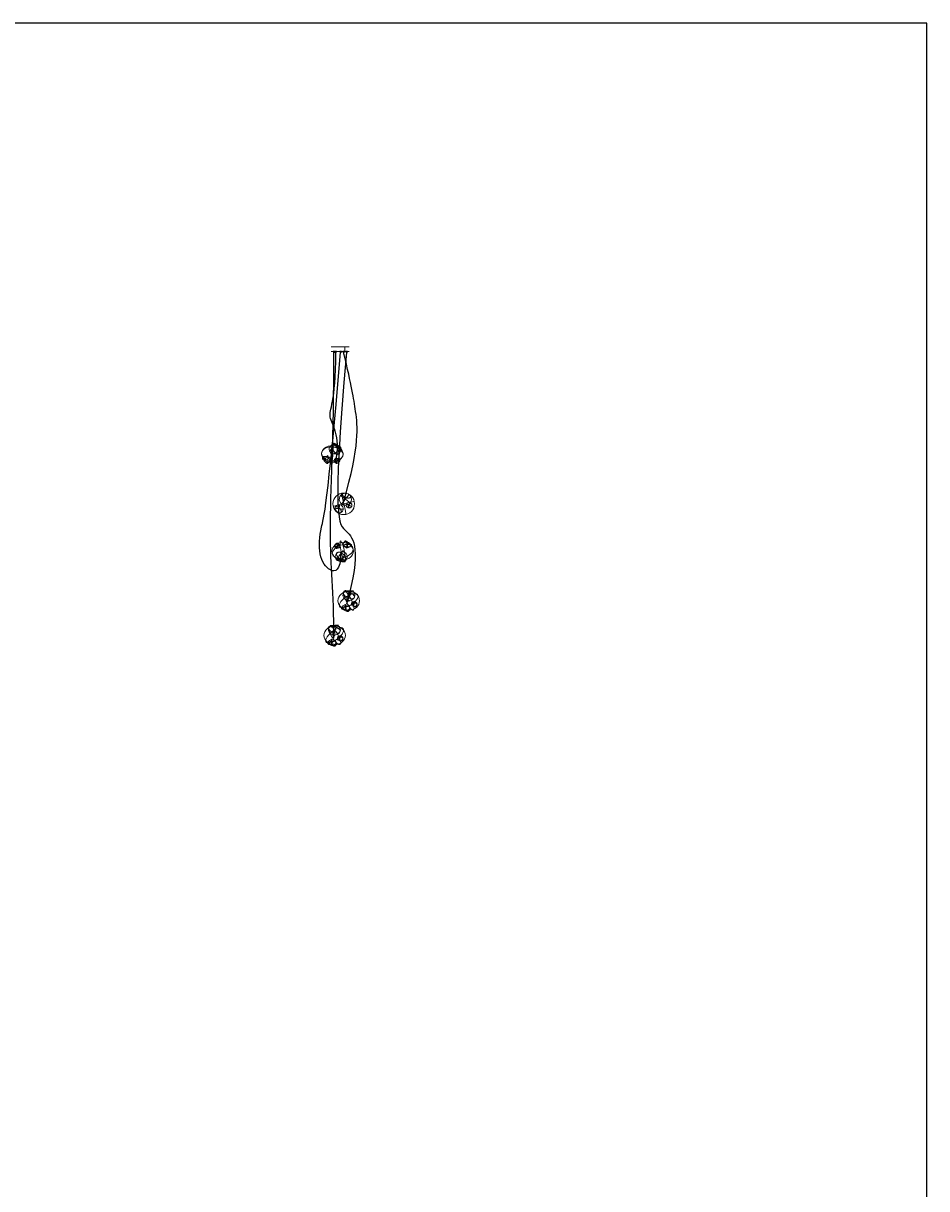
# Model space of a CAD drawing. Units: millimetres. Extents: x -12476 to 507622, y -190000 to 20000.
# Drawn here: x 132464 to 140000, y -49724 to -40000 of the extents above; entities that cross this region are included whole.
import ezdxf

# ---------------------------------------------------------------- set-up
doc = ezdxf.new("R2010")
doc.units = ezdxf.units.MM
doc.header["$LTSCALE"] = 5
doc.header["$MEASUREMENT"] = 0
for name, color, linetype, lineweight, true_color in [('B_DIMS$DIMS_BOT', 157, 'Continuous', 0, 0x425e8a), ('B_DIMS$DIMS_TOP', 157, 'Continuous', 0, 0x425e8a), ('B_LIGHT$B_COPPER', 172, 'Continuous', 25, 0x0000bf), ('B_MEDIUM', 1, 'Continuous', 20, 0xff0000), ('B_MEDIUM$B_CANOPY', 1, 'Continuous', 20, 0xff0000), ('B_PENDANT_SOLID', 4, 'Continuous', 18, 0x00ffff)]:
    doc.layers.add(name, color=color, linetype=linetype, lineweight=lineweight, true_color=true_color)
doc.layers.add('B_POINT', color=41, linetype='Continuous', true_color=0xffdf7f)
doc.layers.add('B_REMOVE', color=6, linetype='Continuous', true_color=0xff00ff)

# ---------------------------------------------------------------- blocks, each defined once
blk = doc.blocks.new('28pendant')
at = {"layer": 'B_PENDANT_SOLID'}
blk.add_circle((0, 0), 90, dxfattribs=at)
at = {"layer": 'B_PENDANT_SOLID', "extrusion": (0, 1, 0)}
for start, end in [(270, 90), (90, 270)]:
    blk.add_arc((0, 0), 90, start, end, dxfattribs=at)
at = {"layer": 'B_PENDANT_SOLID'}
for centre, radius, start, end in [((-34.5, 21.5, 22.8), 50.6, 182.88608, 309.80557), ((-34.5, 21.5, 22.8), 50.6, 309.80557, 113.13629), ((21.6, 40.8, -57.7), 23.4, 76.55649, 47.71565), ((31.5, -47.1, -40.4), 35, 2.89161, 244.64167)]:
    blk.add_arc(centre, radius, start, end, dxfattribs=at)
at = {"layer": 'B_PENDANT_SOLID', "extrusion": (-0.640184, 0.768221, 0)}
for start, end in [(270, 90), (90, 270)]:
    blk.add_arc((12.7, 22.8, 38.6), 50.6, start, end, dxfattribs=at)
at = {"layer": 'B_PENDANT_SOLID', "extrusion": (0.768221, 0.640184, 0)}
for start, end in [(270, 348.6142), (72.55805, 90), (90, 270)]:
    blk.add_arc((38.6, 22.8, -12.7), 50.6, start, end, dxfattribs=at)
at = {"layer": 'B_PENDANT_SOLID', "extrusion": (1, 0, 0)}
for start, end in [(270, 90), (90, 270)]:
    blk.add_arc((0, 0), 90, start, end, dxfattribs=at)
at = {"layer": 'B_PENDANT_SOLID', "extrusion": (0.669769, 0.74257, 0)}
for start, end in [(321.55196, 90), (90, 240.65031)]:
    blk.add_arc((11.3, -57.7, 44.8), 23.4, start, end, dxfattribs=at)
at = {"layer": 'B_PENDANT_SOLID', "extrusion": (0.74257, -0.669769, 0)}
blk.add_arc((44.8, -57.7, -11.3), 23.4, 90, 255.59715, dxfattribs=at)
at = {"layer": 'B_PENDANT_SOLID', "extrusion": (0.74257, -0.669769, 7.42742e-13)}
blk.add_arc((44.8, -57.7, -11.3), 23.4, 0.04649, 90, dxfattribs=at)
at = {"layer": 'B_PENDANT_SOLID', "extrusion": (0.358979, 0.933346, 0)}
blk.add_arc((-46.3, -40.4, -32.6), 35, 282.88008, 90, dxfattribs=at)
at = {"layer": 'B_PENDANT_SOLID', "extrusion": (0.933346, -0.358979, 0)}
for start, end in [(90, 175.0869), (287.0321, 90)]:
    blk.add_arc((-32.6, -40.4, 46.3), 35, start, end, dxfattribs=at)
at = {"layer": 'B_PENDANT_SOLID', "extrusion": (0.358979, 0.933346, -4.06425e-13)}
blk.add_arc((-46.3, -40.4, -32.6), 35, 90, 159.35153, dxfattribs=at)
at = {"layer": 'B_PENDANT_SOLID'}
blk.add_open_spline([(-62.7, 62.7, 15.1), (-59.9, 65.1, 17.2), (-57.1, 66.9, 19.8), (-54.3, 68, 22.8), (-52.9, 68.6, 24.4), (-51.5, 69.1, 26.1), (-50.2, 69.3, 27.9), (-48.9, 69.6, 29.6), (-47.7, 69.6, 31.3), (-46.6, 69.5, 33.1), (-44.9, 69.4, 35.8), (-43.4, 68.8, 38.6), (-42.1, 67.9, 41.4), (-40.7, 66.9, 44.5), (-39.6, 65.5, 47.5), (-38, 61.8, 53.3), (-37.5, 59.6, 56.1), (-37.4, 57.2, 58.6), (-37.4, 55.3, 60.4), (-37.5, 53.3, 62.1), (-37.8, 51.2, 63.6), (-38.1, 49.5, 64.8), (-38.4, 47.8, 65.9), (-39.4, 44.3, 67.7), (-40, 42.5, 68.5), (-40.7, 40.7, 69.2), (-40.9, 40.1, 69.4), (-41.2, 39.4, 69.6), (-41.5, 38.8, 69.8), (-42.3, 36.9, 70.4), (-43.2, 35, 70.8), (-44.2, 33.2, 71.1), (-45.1, 31.4, 71.3), (-46.2, 29.6, 71.4), (-48.4, 26.2, 71.2), (-49.5, 24.6, 71), (-50.8, 23, 70.7), (-51.5, 22.1, 70.4), (-52.3, 21.2, 70.2), (-53, 20.3, 69.8), (-54.6, 18.5, 69.2), (-56.1, 16.9, 68.3), (-59.3, 14, 66.3), (-61, 12.7, 65), (-62.6, 11.5, 63.6), (-64.3, 10.3, 62.1), (-66.1, 9.3, 60.4), (-67.8, 8.6, 58.6), (-71.5, 6.9, 54.5), (-74.9, 6.5, 49.7), (-77.7, 7.3, 44.8), (-78.4, 7.5, 43.7), (-78.9, 7.7, 42.5), (-79.5, 8, 41.4), (-80.9, 8.8, 38.6), (-82, 9.9, 35.8), (-82.9, 11.3, 33.1), (-84.1, 13.3, 29.4), (-84.8, 15.9, 25.9), (-85, 19, 22.8), (-85.1, 21.1, 20.6), (-84.9, 23.5, 18.6), (-84.5, 26.1, 16.9), (-84.1, 28.2, 15.4), (-83.5, 30.5, 14.1), (-82.8, 32.8, 13.1), (-81.5, 36.8, 11.3), (-79.6, 40.9, 10.1), (-77.4, 44.9, 9.8), (-74.2, 50.4, 9.4), (-70.4, 55.5, 10.4), (-66.2, 59.6, 12.8), (-65.1, 60.7, 13.5), (-63.9, 61.8, 14.3), (-62.7, 62.7, 15.1)], degree=3, knots=[0, 0, 0, 0, 12.706367, 12.706367, 12.706367, 19.383094, 19.383094, 19.383094, 25.799522, 25.799522, 25.799522, 35.430949, 35.430949, 35.430949, 46.008647, 46.008647, 56.586345, 56.586345, 56.586345, 64.467409, 64.467409, 64.467409, 70.606199, 70.606199, 76.74499, 76.74499, 76.74499, 78.928527, 78.928527, 78.928527, 85.271294, 85.271294, 85.271294, 91.374439, 91.374439, 97.477584, 97.477584, 97.477584, 101.122676, 101.122676, 101.122676, 108.357947, 108.357947, 115.593218, 115.593218, 115.593218, 123.474281, 123.474281, 123.474281, 140.887713, 140.887713, 140.887713, 144.724908, 144.724908, 144.724908, 154.356335, 154.356335, 154.356335, 167.505518, 167.505518, 167.505518, 176.828828, 176.828828, 176.828828, 184.74546, 184.74546, 184.74546, 198.609115, 198.609115, 198.609115, 217.765173, 217.765173, 217.765173, 222.965652, 222.965652, 222.965652, 222.965652], dxfattribs=at)
at = {"layer": 'B_PENDANT_SOLID', "extrusion": (0.292124, 0.55256, -0.780603)}
blk.add_open_spline([(37.3, 58.2, -57.7), (35.1, 60.2, -57.1), (32.5, 61.7, -56.9), (29.8, 62.8, -57.2), (28.9, 63.1, -57.3), (27.9, 63.4, -57.5), (27, 63.6, -57.7), (26.5, 63.7, -57.8), (25.9, 63.8, -57.9), (25.3, 63.9, -58.1), (23.6, 64.2, -58.5), (22, 64.2, -59.1), (20.4, 64.1, -59.8), (18, 63.9, -60.8), (15.8, 63.2, -62.2), (13.9, 62.1, -63.6), (13.1, 61.7, -64.2), (12.4, 61.2, -64.9), (11.8, 60.6, -65.5), (11.5, 60.4, -65.8), (11.3, 60.1, -66), (11, 59.9, -66.3), (10.2, 58.9, -67.3), (9.5, 57.9, -68.3), (8.4, 55.6, -70.3), (8.1, 54.4, -71.3), (8, 53.1, -72.2), (7.9, 52.2, -72.9), (7.9, 51.2, -73.6), (8, 50.3, -74.2), (8.2, 48.6, -75.4), (8.7, 46.8, -76.4), (10.4, 43.4, -78.2), (11.5, 41.8, -78.9), (12.9, 40.4, -79.4), (12.9, 40.3, -79.4), (13, 40.3, -79.4), (13, 40.3, -79.4), (13.7, 39.6, -79.7), (14.4, 38.9, -79.9), (16, 37.6, -80.2), (16.8, 37, -80.3), (17.7, 36.5, -80.3), (19, 35.7, -80.4), (20.4, 35, -80.4), (21.9, 34.5, -80.2), (23.2, 34, -80), (24.6, 33.6, -79.8), (26, 33.4, -79.4), (27.4, 33.2, -79.1), (28.7, 33.1, -78.6), (30.1, 33.1, -78.1), (31.3, 33.2, -77.6), (32.5, 33.4, -77), (33.6, 33.6, -76.4), (34.8, 33.9, -75.7), (36, 34.4, -75), (37, 34.9, -74.2), (37.1, 34.9, -74.2), (37.1, 35, -74.1), (37.2, 35, -74.1), (38.6, 35.8, -73), (39.9, 36.8, -71.9), (41.8, 39.1, -69.5), (42.6, 40.5, -68.2), (43, 41.9, -67), (43.1, 42.2, -66.8), (43.2, 42.5, -66.5), (43.3, 42.8, -66.3), (43.3, 43, -66.2), (43.3, 43.2, -66), (43.4, 43.4, -65.9), (43.5, 44.4, -65.1), (43.6, 45.4, -64.4), (43.5, 46.4, -63.6), (43.4, 48, -62.6), (43, 49.6, -61.6), (42.4, 51.1, -60.8), (41.3, 53.7, -59.3), (39.6, 56.1, -58.3), (37.3, 58.1, -57.7), (37.3, 58.2, -57.7), (37.3, 58.2, -57.7), (37.3, 58.2, -57.7)], degree=3, knots=[0, 0, 0, 0, 8.946928, 8.946928, 8.946928, 11.845333, 11.845333, 11.845333, 13.641552, 13.641552, 13.641552, 18.896226, 18.896226, 18.896226, 26.824564, 26.824564, 26.824564, 30.013118, 30.013118, 30.013118, 31.322085, 31.322085, 31.322085, 36.144235, 36.144235, 40.966384, 40.966384, 40.966384, 44.441434, 44.441434, 44.441434, 50.678897, 50.678897, 56.91636, 56.91636, 56.91636, 57.070921, 57.070921, 57.070921, 60.132708, 60.132708, 63.194495, 63.194495, 63.194495, 67.910503, 67.910503, 67.910503, 72.189247, 72.189247, 72.189247, 76.573275, 76.573275, 76.573275, 80.523612, 80.523612, 80.523612, 84.787861, 84.787861, 84.787861, 85.008787, 85.008787, 85.008787, 90.869351, 90.869351, 96.729915, 96.729915, 96.729915, 97.923475, 97.923475, 97.923475, 98.585622, 98.585622, 98.585622, 102.423637, 102.423637, 102.423637, 108.079097, 108.079097, 108.079097, 117.443649, 117.443649, 117.443649, 117.54156, 117.54156, 117.54156, 117.54156], dxfattribs=at)
at = {"layer": 'B_PENDANT_SOLID', "extrusion": (-0.452499, 0.676787, 0.580693)}
blk.add_open_spline([(62.1, -58.8, -28), (63.5, -56.6, -29.5), (64.6, -54.4, -31.2), (65.4, -52.3, -33.1), (66, -50.3, -34.8), (66.4, -48.5, -36.7), (66.5, -46.7, -38.7), (66.5, -46.2, -39.3), (66.5, -45.8, -39.8), (66.5, -45.3, -40.4), (66.4, -43.6, -42.4), (66, -42, -44.6), (64.6, -39.2, -48.9), (63.7, -37.9, -51.1), (62.4, -36.9, -53.3), (61.4, -36.1, -55), (60.3, -35.4, -56.8), (58.9, -34.9, -58.4), (57.4, -34.3, -60.3), (55.8, -33.9, -62), (54, -33.7, -63.6), (53.4, -33.6, -64.2), (52.8, -33.6, -64.7), (52.2, -33.5, -65.2), (50.1, -33.5, -66.9), (47.9, -33.7, -68.4), (44.4, -34.3, -70.4), (43.2, -34.6, -71), (40.8, -35.3, -72.1), (39.6, -35.7, -72.6), (38.3, -36.1, -73), (37.8, -36.3, -73.1), (37.3, -36.6, -73.3), (36.8, -36.8, -73.5), (36.2, -37, -73.6), (35.7, -37.2, -73.8), (35.2, -37.5, -73.9), (34.1, -38, -74.2), (33, -38.5, -74.4), (30.8, -39.7, -74.7), (29.8, -40.3, -74.8), (28.8, -41, -74.8), (28, -41.5, -74.8), (27.2, -42, -74.8), (25.7, -43.1, -74.7), (24.9, -43.7, -74.7), (24.2, -44.3, -74.5), (23.2, -45, -74.4), (22.3, -45.8, -74.2), (20.4, -47.5, -73.7), (19.6, -48.4, -73.3), (18.8, -49.2, -73), (17.1, -51, -72.2), (15.7, -52.8, -71.2), (14.4, -54.6, -70), (13, -56.8, -68.7), (11.8, -59, -67), (11, -61.1, -65.2), (10.8, -61.7, -64.7), (10.6, -62.2, -64.2), (10.5, -62.8, -63.6), (10.1, -64.1, -62.3), (9.8, -65.5, -61), (9.6, -68.1, -58.1), (9.7, -69.3, -56.6), (9.9, -70.5, -55.1), (10, -70.9, -54.5), (10.1, -71.4, -53.9), (10.3, -71.8, -53.3), (10.7, -73.3, -51.1), (11.5, -74.7, -48.9), (13.6, -77, -44.6), (14.9, -78, -42.4), (16.5, -78.7, -40.4), (17.2, -79.1, -39.4), (18.1, -79.4, -38.4), (18.9, -79.7, -37.4), (20.3, -80, -35.9), (21.8, -80.3, -34.5), (23.3, -80.4, -33.1), (25.9, -80.5, -31), (28.6, -80.3, -29.1), (31.5, -79.7, -27.5), (31.6, -79.7, -27.5), (31.6, -79.7, -27.5), (31.6, -79.6, -27.5), (31.7, -79.6, -27.5), (31.7, -79.6, -27.4), (31.8, -79.6, -27.4), (35.8, -78.7, -25.3), (39.9, -77.2, -23.9), (43.9, -75, -23.3), (47.6, -73.1, -22.8), (51, -70.6, -22.9), (54.1, -67.9, -23.6), (56.7, -65.7, -24.3), (58.9, -63.3, -25.4), (60.7, -60.7, -26.8), (61, -60.4, -27), (61.3, -60, -27.3), (61.5, -59.7, -27.5), (61.7, -59.4, -27.7), (61.9, -59.1, -27.8), (62.1, -58.8, -28)], degree=3, knots=[0, 0, 0, 0, 9.009646, 9.009646, 9.009646, 16.997148, 16.997148, 16.997148, 19.189023, 19.189023, 19.189023, 27.244713, 27.244713, 35.300402, 35.300402, 35.300402, 41.882336, 41.882336, 41.882336, 49.183616, 49.183616, 49.183616, 51.51899, 51.51899, 51.51899, 59.702066, 59.702066, 63.789398, 63.789398, 67.87673, 67.87673, 67.87673, 69.634875, 69.634875, 69.634875, 71.45527, 71.45527, 71.45527, 75.134954, 75.134954, 78.814637, 78.814637, 78.814637, 81.641244, 81.641244, 84.46785, 84.46785, 84.46785, 88.244559, 88.244559, 92.021269, 92.021269, 92.021269, 99.569654, 99.569654, 99.569654, 108.396615, 108.396615, 108.396615, 110.731989, 110.731989, 110.731989, 116.517649, 116.517649, 122.303308, 122.303308, 122.303308, 124.603998, 124.603998, 124.603998, 132.659687, 132.659687, 140.715377, 140.715377, 140.715377, 144.718322, 144.718322, 144.718322, 150.885757, 150.885757, 150.885757, 160.939407, 160.939407, 160.939407, 161.056467, 161.056467, 161.056467, 161.220567, 161.220567, 161.220567, 175.014282, 175.014282, 175.014282, 187.633179, 187.633179, 187.633179, 197.997203, 197.997203, 197.997203, 199.463759, 199.463759, 199.463759, 200.613373, 200.613373, 200.613373, 200.613373], dxfattribs=at)
at = {"layer": 'B_POINT'}
blk.add_point((0, 0), dxfattribs=at)
at = {"layer": 'B_DIMS$DIMS_BOT', "extrusion": (0, -0.822513, 0.568747), "insert": (-21.1, -44.5, -64.3), "char_height": 60, "width": 106.875, "attachment_point": 7, "text_direction": (1, 0, 0), "line_spacing_factor": 0.963855}
blk.add_mtext('\\fDINCond-Light;xx', dxfattribs=at)

msp = doc.modelspace()

# ---------------------------------------------------------------- linework, layer by layer
at = {"layer": 'B_DIMS$DIMS_TOP', "color": 0, "linetype": 'ByBlock', "lineweight": -2, "extrusion": (0, 1, 0)}
for centre in [(-135055, -54.1, -42739.7), (-135070.7, -117.5, -42739.7), (-135110.4, -19.6, -42739.7), (-135135.8, -122.1, -42739.7), (-135160.3, -61.6, -42739.7)]:
    msp.add_circle(centre, 6.5, dxfattribs=at)
at = {"layer": 'B_LIGHT$B_COPPER'}
for points in [[(135110.4, -44423, -19.6), (135111.6, -44573, -19.6), (135018, -44590.5, -19.6), (134921.5, -44444.3, -19.6), (134939, -44201.5, 5.1), (135000.4, -44052.5, 22.1), (135110.4, -42745.7, -19.6)], [(135070.7, -43664, -117.5), (135114.7, -43429.6, -86.9), (134955.4, -43268.9, -117.5), (135070.7, -43174.9, -117.5), (135070.7, -42745.7, -117.5)], [(135055, -45129.7, -54.1), (135055, -44729.5, -25), (134995.2, -44363.1, -54.1), (135055, -43460.9, -35.9), (135055, -42745.7, -54.1)], [(135160.3, -42745.7, -61.6), (135034.9, -44170.1, -91.6), (135154.1, -44194.9, -103.4), (135287.7, -44392, -61.6), (135160.3, -44845.9, -61.6)], [(135135.8, -43995.2, -122.1), (135273.2, -43514.5, -122.1), (135233.5, -43206.1, -145.7), (135204.6, -43034.9, -160.1), (135135.8, -42745.7, -122.1)]]:
    msp.add_open_spline(points, degree=3, dxfattribs=at)
at = {"layer": 'B_MEDIUM', "extrusion": (0, 1, 0)}
for points in [[(-135103.4, -116.9), (-135103.4, -116.9), (-135103.3, -116.9), (-135103.2, -116.9), (-135103.1, -116.9), (-135103, -116.9), (-135102.9, -116.9), (-135102.8, -116.9), (-135102.8, -116.9), (-135102.7, -117), (-135102.6, -117), (-135102.5, -117), (-135102.4, -117), (-135102.3, -117.1), (-135102.3, -117.1), (-135102.2, -117.1), (-135102.1, -117.2), (-135102, -117.2), (-135102, -117.3), (-135101.9, -117.3), (-135101.8, -117.4), (-135101.7, -117.4), (-135101.7, -117.5), (-135101.6, -117.5), (-135101.5, -117.6), (-135101.5, -117.6), (-135101.4, -117.7), (-135101.4, -117.8), (-135101.3, -117.8), (-135101.3, -117.9), (-135101.2, -118), (-135101.2, -118), (-135101.1, -118.1), (-135101.1, -118.2), (-135101, -118.3), (-135101, -118.4), (-135101, -118.4), (-135100.9, -118.5), (-135100.9, -118.6), (-135100.9, -118.7), (-135100.8, -118.8), (-135100.8, -118.8), (-135100.8, -118.9), (-135100.8, -119), (-135100.8, -119.1), (-135100.8, -119.2), (-135100.8, -119.3), (-135100.8, -119.4), (-135100.8, -119.4), (-135100.8, -119.5), (-135100.8, -119.6), (-135100.8, -119.7), (-135100.8, -119.8), (-135100.8, -119.9), (-135100.8, -120), (-135100.9, -120), (-135100.9, -120.1), (-135100.9, -120.2), (-135100.9, -120.3), (-135101, -120.4), (-135101, -120.5), (-135101, -120.5), (-135101.1, -120.6), (-135101.1, -120.7), (-135101.2, -120.8), (-135101.2, -120.8), (-135101.3, -120.9), (-135101.3, -121), (-135101.4, -121), (-135101.4, -121.1), (-135101.5, -121.2), (-135101.6, -121.2), (-135101.6, -121.3), (-135101.7, -121.3), (-135101.8, -121.4), (-135101.8, -121.4), (-135101.9, -121.5), (-135102, -121.5), (-135102.1, -121.6), (-135102.1, -121.6), (-135102.2, -121.7), (-135102.3, -121.7), (-135102.4, -121.7), (-135102.5, -121.8), (-135102.5, -121.8), (-135102.6, -121.8), (-135102.7, -121.8), (-135102.8, -121.8), (-135102.9, -121.9), (-135103, -121.9), (-135103, -121.9), (-135103.1, -121.9), (-135103.2, -121.9), (-135103.3, -121.9), (-135103.4, -121.9), (-135103.5, -121.9), (-135103.6, -121.9), (-135103.7, -121.9), (-135103.7, -121.8), (-135103.8, -121.8), (-135103.9, -121.8), (-135104, -121.8), (-135104.1, -121.8), (-135104.2, -121.7), (-135104.2, -121.7), (-135104.3, -121.7), (-135104.4, -121.6), (-135104.5, -121.6), (-135104.5, -121.5), (-135104.6, -121.5), (-135104.7, -121.4), (-135104.8, -121.4), (-135104.8, -121.3), (-135104.9, -121.3), (-135105, -121.2), (-135105, -121.2), (-135105.1, -121.1), (-135105.1, -121), (-135105.2, -121), (-135105.3, -120.9), (-135105.3, -120.8), (-135105.4, -120.8), (-135105.4, -120.7), (-135105.4, -120.6), (-135105.5, -120.5), (-135105.5, -120.5), (-135105.6, -120.4), (-135105.6, -120.3), (-135105.6, -120.2), (-135105.7, -120.1), (-135105.7, -120.1), (-135105.7, -120), (-135105.7, -119.9), (-135105.7, -119.8), (-135105.7, -119.7), (-135105.8, -119.6), (-135105.8, -119.5), (-135105.8, -119.5), (-135105.8, -119.4), (-135105.8, -119.3), (-135105.8, -119.2), (-135105.8, -119.1), (-135105.7, -119), (-135105.7, -118.9), (-135105.7, -118.9), (-135105.7, -118.8), (-135105.7, -118.7), (-135105.6, -118.6), (-135105.6, -118.5), (-135105.6, -118.4), (-135105.5, -118.4), (-135105.5, -118.3), (-135105.5, -118.2), (-135105.4, -118.1), (-135105.4, -118.1), (-135105.3, -118), (-135105.3, -117.9), (-135105.2, -117.8), (-135105.2, -117.8), (-135105.1, -117.7), (-135105.1, -117.6), (-135105, -117.6), (-135104.9, -117.5), (-135104.9, -117.5), (-135104.8, -117.4), (-135104.7, -117.4), (-135104.7, -117.3), (-135104.6, -117.3), (-135104.5, -117.2), (-135104.4, -117.2), (-135104.4, -117.1), (-135104.3, -117.1), (-135104.2, -117.1), (-135104.1, -117), (-135104, -117), (-135104, -117), (-135103.9, -117), (-135103.8, -116.9), (-135103.7, -116.9), (-135103.6, -116.9), (-135103.5, -116.9)], [(-135109.8, -28.1), (-135109.7, -28.1), (-135109.6, -28.1), (-135109.5, -28.1), (-135109.4, -28.1), (-135109.3, -28.1), (-135109.3, -28.1), (-135109.2, -28.1), (-135109.1, -28.2), (-135109, -28.2), (-135108.9, -28.2), (-135108.8, -28.2), (-135108.7, -28.3), (-135108.7, -28.3), (-135108.6, -28.3), (-135108.5, -28.4), (-135108.4, -28.4), (-135108.4, -28.4), (-135108.3, -28.5), (-135108.2, -28.5), (-135108.1, -28.6), (-135108.1, -28.6), (-135108, -28.7), (-135107.9, -28.7), (-135107.9, -28.8), (-135107.8, -28.9), (-135107.7, -28.9), (-135107.7, -29), (-135107.6, -29.1), (-135107.6, -29.1), (-135107.5, -29.2), (-135107.5, -29.3), (-135107.4, -29.3), (-135107.4, -29.4), (-135107.4, -29.5), (-135107.3, -29.6), (-135107.3, -29.7), (-135107.3, -29.7), (-135107.2, -29.8), (-135107.2, -29.9), (-135107.2, -30), (-135107.2, -30.1), (-135107.1, -30.2), (-135107.1, -30.2), (-135107.1, -30.3), (-135107.1, -30.4), (-135107.1, -30.5), (-135107.1, -30.6), (-135107.1, -30.7), (-135107.1, -30.8), (-135107.1, -30.8), (-135107.1, -30.9), (-135107.1, -31), (-135107.1, -31.1), (-135107.2, -31.2), (-135107.2, -31.3), (-135107.2, -31.4), (-135107.2, -31.4), (-135107.3, -31.5), (-135107.3, -31.6), (-135107.3, -31.7), (-135107.4, -31.8), (-135107.4, -31.8), (-135107.5, -31.9), (-135107.5, -32), (-135107.6, -32.1), (-135107.6, -32.1), (-135107.7, -32.2), (-135107.7, -32.3), (-135107.8, -32.3), (-135107.8, -32.4), (-135107.9, -32.4), (-135108, -32.5), (-135108, -32.6), (-135108.1, -32.6), (-135108.2, -32.7), (-135108.2, -32.7), (-135108.3, -32.8), (-135108.4, -32.8), (-135108.5, -32.8), (-135108.5, -32.9), (-135108.6, -32.9), (-135108.7, -32.9), (-135108.8, -33), (-135108.9, -33), (-135108.9, -33), (-135109, -33), (-135109.1, -33.1), (-135109.2, -33.1), (-135109.3, -33.1), (-135109.4, -33.1), (-135109.5, -33.1), (-135109.5, -33.1), (-135109.6, -33.1), (-135109.7, -33.1), (-135109.8, -33.1), (-135109.9, -33.1), (-135110, -33.1), (-135110.1, -33.1), (-135110.2, -33.1), (-135110.2, -33), (-135110.3, -33), (-135110.4, -33), (-135110.5, -32.9), (-135110.6, -32.9), (-135110.6, -32.9), (-135110.7, -32.8), (-135110.8, -32.8), (-135110.9, -32.8), (-135110.9, -32.7), (-135111, -32.7), (-135111.1, -32.6), (-135111.2, -32.6), (-135111.2, -32.5), (-135111.3, -32.5), (-135111.4, -32.4), (-135111.4, -32.3), (-135111.5, -32.3), (-135111.5, -32.2), (-135111.6, -32.1), (-135111.6, -32.1), (-135111.7, -32), (-135111.7, -31.9), (-135111.8, -31.8), (-135111.8, -31.8), (-135111.9, -31.7), (-135111.9, -31.6), (-135111.9, -31.5), (-135112, -31.4), (-135112, -31.4), (-135112, -31.3), (-135112, -31.2), (-135112, -31.1), (-135112.1, -31), (-135112.1, -30.9), (-135112.1, -30.9), (-135112.1, -30.8), (-135112.1, -30.7), (-135112.1, -30.6), (-135112.1, -30.5), (-135112.1, -30.4), (-135112.1, -30.3), (-135112.1, -30.2), (-135112.1, -30.2), (-135112, -30.1), (-135112, -30), (-135112, -29.9), (-135112, -29.8), (-135111.9, -29.7), (-135111.9, -29.7), (-135111.9, -29.6), (-135111.8, -29.5), (-135111.8, -29.4), (-135111.8, -29.4), (-135111.7, -29.3), (-135111.7, -29.2), (-135111.6, -29.1), (-135111.6, -29.1), (-135111.5, -29), (-135111.4, -28.9), (-135111.4, -28.9), (-135111.3, -28.8), (-135111.3, -28.8), (-135111.2, -28.7), (-135111.1, -28.6), (-135111.1, -28.6), (-135111, -28.5), (-135110.9, -28.5), (-135110.8, -28.4), (-135110.8, -28.4), (-135110.7, -28.4), (-135110.6, -28.3), (-135110.5, -28.3), (-135110.5, -28.3), (-135110.4, -28.2), (-135110.3, -28.2), (-135110.2, -28.2), (-135110.1, -28.2), (-135110, -28.2), (-135109.9, -28.1), (-135109.9, -28.1)]]:
    msp.add_lwpolyline(points, close=True, dxfattribs=at)
at = {"layer": 'B_MEDIUM$B_CANOPY', "extrusion": (-4.1616e-14, 1, -7.7248e-13)}
msp.add_lwpolyline([(-135111.8, -0.2), (-135109.2, 0), (-135106.6, 0), (-135104, 0), (-135101.4, -0.2), (-135098.8, -0.4), (-135096.2, -0.7), (-135093.6, -1.1), (-135091.1, -1.6), (-135088.5, -2.2), (-135086, -2.8), (-135083.5, -3.6), (-135081, -4.4), (-135078.6, -5.4), (-135076.2, -6.4), (-135073.8, -7.5), (-135071.5, -8.6), (-135069.2, -9.9), (-135067, -11.2), (-135064.8, -12.6), (-135062.7, -14.1), (-135060.6, -15.7), (-135058.5, -17.3), (-135056.6, -19), (-135054.7, -20.7), (-135052.8, -22.6), (-135051, -24.5), (-135049.3, -26.4), (-135047.6, -28.4), (-135046.1, -30.5), (-135044.6, -32.6), (-135043.1, -34.8), (-135041.8, -37), (-135040.5, -39.3), (-135039.3, -41.6), (-135038.2, -43.9), (-135037.1, -46.3), (-135036.2, -48.8), (-135035.3, -51.2), (-135034.5, -53.7), (-135033.8, -56.2), (-135033.2, -58.7), (-135032.7, -61.3), (-135032.3, -63.8), (-135031.9, -66.4), (-135031.7, -69), (-135031.5, -71.6), (-135031.4, -74.2), (-135031.5, -76.8), (-135031.6, -79.4), (-135031.8, -82), (-135032, -84.6), (-135032.4, -87.2), (-135032.9, -89.7), (-135033.5, -92.3), (-135034.1, -94.8), (-135034.8, -97.3), (-135035.6, -99.8), (-135036.5, -102.2), (-135037.5, -104.6), (-135038.6, -107), (-135039.8, -109.3), (-135041, -111.6), (-135042.3, -113.9), (-135043.7, -116.1), (-135045.1, -118.2), (-135046.7, -120.3), (-135048.3, -122.4), (-135050, -124.4), (-135051.7, -126.3), (-135053.5, -128.2), (-135055.4, -130), (-135057.4, -131.7), (-135059.3, -133.4), (-135061.4, -135), (-135063.5, -136.5), (-135065.7, -138), (-135067.9, -139.3), (-135070.1, -140.6), (-135072.4, -141.9), (-135074.8, -143), (-135077.2, -144.1), (-135079.6, -145), (-135082, -145.9), (-135084.5, -146.7), (-135087, -147.4), (-135089.5, -148.1), (-135092.1, -148.6), (-135094.6, -149.1), (-135097.2, -149.4), (-135099.8, -149.7), (-135102.4, -149.9), (-135105, -150), (-135107.6, -150), (-135110.2, -149.9), (-135112.8, -149.7), (-135115.4, -149.5), (-135118, -149.1), (-135120.5, -148.7), (-135123.1, -148.1), (-135125.6, -147.5), (-135128.1, -146.8), (-135130.6, -146), (-135133, -145.1), (-135135.5, -144.2), (-135137.8, -143.1), (-135140.2, -142), (-135142.5, -140.8), (-135144.8, -139.5), (-135147, -138.1), (-135149.1, -136.7), (-135151.2, -135.1), (-135153.3, -133.5), (-135155.3, -131.9), (-135157.3, -130.2), (-135159.1, -128.4), (-135161, -126.5), (-135162.7, -124.6), (-135164.4, -122.6), (-135166, -120.5), (-135167.6, -118.5), (-135169, -116.3), (-135170.4, -114.1), (-135171.7, -111.9), (-135173, -109.6), (-135174.1, -107.2), (-135175.2, -104.9), (-135176.2, -102.5), (-135177.1, -100), (-135178, -97.6), (-135178.7, -95.1), (-135179.4, -92.5), (-135179.9, -90), (-135180.4, -87.4), (-135180.8, -84.9), (-135181.1, -82.3), (-135181.3, -79.7), (-135181.4, -77.1), (-135181.4, -74.5), (-135181.4, -71.9), (-135181.2, -69.3), (-135181, -66.7), (-135180.6, -64.1), (-135180.2, -61.5), (-135179.7, -59), (-135179.1, -56.5), (-135178.4, -53.9), (-135177.6, -51.5), (-135176.8, -49), (-135175.8, -46.6), (-135174.8, -44.2), (-135173.7, -41.8), (-135172.5, -39.5), (-135171.2, -37.2), (-135169.9, -35), (-135168.5, -32.8), (-135167, -30.7), (-135165.4, -28.6), (-135163.7, -26.6), (-135162, -24.7), (-135160.2, -22.8), (-135158.4, -20.9), (-135156.5, -19.1), (-135154.5, -17.4), (-135152.5, -15.8), (-135150.4, -14.2), (-135148.3, -12.8), (-135146.1, -11.3), (-135143.9, -10), (-135141.6, -8.7), (-135139.3, -7.6), (-135136.9, -6.5), (-135134.5, -5.5), (-135132.1, -4.5), (-135129.6, -3.7), (-135127.1, -2.9), (-135124.6, -2.2), (-135122.1, -1.6), (-135119.5, -1.1), (-135116.9, -0.7), (-135114.4, -0.4)], close=True, dxfattribs=at)
at = {"layer": 'B_MEDIUM$B_CANOPY', "extrusion": (-1.3759e-12, 1, -2.20846e-12)}
msp.add_circle((-135106.4, -75, -42739.7), 75.5, dxfattribs=at)
at = {"layer": 'B_MEDIUM$B_CANOPY', "extrusion": (-2.17762e-12, 1, 1.24315e-12)}
msp.add_rational_spline([(135146.4, -42699.7, -10.9), (135210.4, -42699.7, -50.8), (135170.5, -42699.7, -114.9), (135130.6, -42699.7, -179), (135066.5, -42699.7, -139.1), (135002.4, -42699.7, -99.2), (135042.4, -42699.7, -35.1), (135082.3, -42699.7, 29), (135146.4, -42699.7, -10.9)], [1, 0.707106781187, 1, 0.707106781187, 1, 0.707106781187, 1, 0.707106781187, 1], degree=2, knots=[-474.380491, -474.380491, -474.380491, -355.785368, -355.785368, -237.190245, -237.190245, -118.595123, -118.595123, 0, 0, 0], dxfattribs=at)
at = {"layer": 'B_MEDIUM$B_CANOPY', "extrusion": (-2.16221e-12, 1, 1.17677e-12)}
msp.add_rational_spline([(135146.4, -42739.7, -10.9), (135210.4, -42739.7, -50.8), (135170.5, -42739.7, -114.9), (135130.6, -42739.7, -179), (135066.5, -42739.7, -139.1), (135002.4, -42739.7, -99.2), (135042.4, -42739.7, -35.1), (135082.3, -42739.7, 29), (135146.4, -42739.7, -10.9)], [1, 0.707106781187, 1, 0.707106781187, 1, 0.707106781187, 1, 0.707106781187, 1], degree=2, knots=[-474.380491, -474.380491, -474.380491, -355.785368, -355.785368, -237.190245, -237.190245, -118.595123, -118.595123, 0, 0, 0], dxfattribs=at)
at = {"layer": 'B_MEDIUM$B_CANOPY', "extrusion": (0, -1, 0)}
for points, knots in [([(135055.2, -42739.7, -47.6), (135048.7, -42739.7, -47.5), (135048.5, -42739.7, -54), (135048.3, -42739.7, -60.5), (135054.8, -42739.7, -60.6), (135061.3, -42739.7, -60.8), (135061.5, -42739.7, -54.3), (135061.7, -42739.7, -47.8), (135055.2, -42739.7, -47.6)], [0, 0, 0, 10.213107, 10.213107, 20.426214, 20.426214, 30.639321, 30.639321, 40.852428, 40.852428, 40.852428]), ([(135055.2, -42745.7, -47.6), (135048.7, -42745.7, -47.5), (135048.5, -42745.7, -54), (135048.3, -42745.7, -60.5), (135054.8, -42745.7, -60.6), (135061.3, -42745.7, -60.8), (135061.5, -42745.7, -54.3), (135061.7, -42745.7, -47.8), (135055.2, -42745.7, -47.6)], [0, 0, 0, 10.213107, 10.213107, 20.426214, 20.426214, 30.639321, 30.639321, 40.852428, 40.852428, 40.852428]), ([(135156, -42739.7, -56.8), (135151.1, -42739.7, -61), (135155.4, -42739.7, -65.9), (135159.7, -42739.7, -70.8), (135164.6, -42739.7, -66.5), (135169.5, -42739.7, -62.2), (135165.2, -42739.7, -57.4), (135160.9, -42739.7, -52.5), (135156, -42739.7, -56.8)], [0, 0, 0, 10.210176, 10.210176, 20.420352, 20.420352, 30.630528, 30.630528, 40.840704, 40.840704, 40.840704]), ([(135156, -42745.7, -56.8), (135151.1, -42745.7, -61), (135155.4, -42745.7, -65.9), (135159.7, -42745.7, -70.8), (135164.6, -42745.7, -66.5), (135169.5, -42745.7, -62.2), (135165.2, -42745.7, -57.4), (135160.9, -42745.7, -52.5), (135156, -42745.7, -56.8)], [0, 0, 0, 10.210176, 10.210176, 20.420352, 20.420352, 30.630528, 30.630528, 40.840704, 40.840704, 40.840704])]:
    msp.add_rational_spline(points, [1, 0.707106781187, 1, 0.707106781187, 1, 0.707106781187, 1, 0.707106781187, 1], degree=2, knots=knots, dxfattribs=at)
at = {"layer": 'B_MEDIUM$B_CANOPY'}
for points in [[(135055.2, -42739.7, -47.6), (135055.2, -42742.7, -47.6), (135055.2, -42745.7, -47.6)], [(135064.2, -42739.7, -116.8), (135064.2, -42742.7, -116.8), (135064.2, -42745.7, -116.8)], [(135110.6, -42739.7, -13.1), (135110.6, -42742.7, -13.1), (135110.6, -42745.7, -13.1)], [(135138.5, -42739.7, -116.2), (135138.5, -42742.7, -116.2), (135138.5, -42745.7, -116.2)], [(135146.4, -42739.7, -10.9), (135146.4, -42719.7, -10.9), (135146.4, -42699.7, -10.9)], [(135156, -42739.7, -56.8), (135156, -42742.7, -56.8), (135156, -42745.7, -56.8)]]:
    msp.add_open_spline(points, degree=2, dxfattribs=at)
at = {"layer": 'B_MEDIUM$B_CANOPY', "extrusion": (0, 1, 0)}
for points, knots in [([(135064.2, -42739.7, -116.8), (135063.6, -42739.7, -123.3), (135070.1, -42739.7, -123.9), (135076.5, -42739.7, -124.6), (135077.2, -42739.7, -118.1), (135077.8, -42739.7, -111.6), (135071.4, -42739.7, -111), (135064.9, -42739.7, -110.3), (135064.2, -42739.7, -116.8)], [0, 0, 0, 10.217287, 10.217287, 20.434574, 20.434574, 30.651861, 30.651861, 40.869148, 40.869148, 40.869148]), ([(135064.2, -42745.7, -116.8), (135063.6, -42745.7, -123.3), (135070.1, -42745.7, -123.9), (135076.5, -42745.7, -124.6), (135077.2, -42745.7, -118.1), (135077.8, -42745.7, -111.6), (135071.4, -42745.7, -111), (135064.9, -42745.7, -110.3), (135064.2, -42745.7, -116.8)], [0, 0, 0, 10.217287, 10.217287, 20.434574, 20.434574, 30.651861, 30.651861, 40.869148, 40.869148, 40.869148]), ([(135110.6, -42739.7, -13.1), (135104.1, -42739.7, -12.9), (135103.9, -42739.7, -19.4), (135103.6, -42739.7, -25.9), (135110.1, -42739.7, -26.1), (135116.6, -42739.7, -26.4), (135116.9, -42739.7, -19.9), (135117.1, -42739.7, -13.4), (135110.6, -42739.7, -13.1)], [0, 0, 0, 10.210176, 10.210176, 20.420352, 20.420352, 30.630528, 30.630528, 40.840704, 40.840704, 40.840704]), ([(135110.6, -42745.7, -13.1), (135104.1, -42745.7, -12.9), (135103.9, -42745.7, -19.4), (135103.6, -42745.7, -25.9), (135110.1, -42745.7, -26.1), (135116.6, -42745.7, -26.4), (135116.9, -42745.7, -19.9), (135117.1, -42745.7, -13.4), (135110.6, -42745.7, -13.1)], [0, 0, 0, 10.210176, 10.210176, 20.420352, 20.420352, 30.630528, 30.630528, 40.840704, 40.840704, 40.840704]), ([(135138.5, -42739.7, -116.2), (135132.6, -42739.7, -113.5), (135129.9, -42739.7, -119.4), (135127.2, -42739.7, -125.3), (135133, -42739.7, -128), (135138.9, -42739.7, -130.7), (135141.7, -42739.7, -124.8), (135144.4, -42739.7, -118.9), (135138.5, -42739.7, -116.2)], [0, 0, 0, 10.203258, 10.203258, 20.406515, 20.406515, 30.609773, 30.609773, 40.813031, 40.813031, 40.813031]), ([(135138.5, -42745.7, -116.2), (135132.6, -42745.7, -113.5), (135129.9, -42745.7, -119.4), (135127.2, -42745.7, -125.3), (135133, -42745.7, -128), (135138.9, -42745.7, -130.7), (135141.7, -42745.7, -124.8), (135144.4, -42745.7, -118.9), (135138.5, -42745.7, -116.2)], [0, 0, 0, 10.203258, 10.203258, 20.406515, 20.406515, 30.609773, 30.609773, 40.813031, 40.813031, 40.813031])]:
    msp.add_rational_spline(points, [1, 0.707106781187, 1, 0.707106781187, 1, 0.707106781187, 1, 0.707106781187, 1], degree=2, knots=knots, dxfattribs=at)
at = {"layer": 'B_POINT'}
for p in [(135055, -42745.7, -54.1), (135070.7, -42745.7, -117.5), (135110.4, -42745.7, -19.6), (135135.8, -42745.7, -122.1), (135160.3, -42745.7, -61.6)]:
    msp.add_point(p, dxfattribs=at)
at = {"layer": 'B_REMOVE'}
msp.add_lwpolyline([(130000, -50000), (140000, -50000), (140000, -40000), (130000, -40000)], close=True, dxfattribs=at)
at = {"layer": 'B_REMOVE', "extrusion": (0, 1, 0)}
msp.add_lwpolyline([(-135110.4, -19.6), (-135108.5, -19.5), (-135106.5, -19.5), (-135104.6, -19.5), (-135102.7, -19.6), (-135100.8, -19.8), (-135098.8, -20), (-135096.9, -20.3), (-135095, -20.7), (-135093.2, -21.1), (-135091.3, -21.6), (-135089.5, -22.2), (-135087.6, -22.8), (-135085.8, -23.5), (-135084.1, -24.2), (-135082.3, -25), (-135080.6, -25.9), (-135078.9, -26.8), (-135077.2, -27.8), (-135075.6, -28.8), (-135074, -29.9), (-135072.5, -31.1), (-135071, -32.3), (-135069.5, -33.5), (-135068.1, -34.8), (-135066.7, -36.2), (-135065.4, -37.6), (-135064.2, -39), (-135062.9, -40.5), (-135061.8, -42.1), (-135060.6, -43.6), (-135059.6, -45.2), (-135058.6, -46.9), (-135057.6, -48.6), (-135056.7, -50.3), (-135055.9, -52), (-135055.1, -53.8), (-135054.4, -55.6), (-135053.8, -57.4), (-135053.2, -59.2), (-135052.7, -61.1), (-135052.3, -63), (-135051.9, -64.8), (-135051.5, -66.7), (-135051.3, -68.7), (-135051.1, -70.6), (-135051, -72.5), (-135050.9, -74.4), (-135050.9, -76.3), (-135051, -78.3), (-135051.2, -80.2), (-135051.4, -82.1), (-135051.7, -84), (-135052, -85.9), (-135052.4, -87.8), (-135052.9, -89.7), (-135053.4, -91.5), (-135054, -93.3), (-135054.7, -95.1), (-135055.4, -96.9), (-135056.2, -98.7), (-135057.1, -100.4), (-135058, -102.1), (-135059, -103.8), (-135060, -105.4), (-135061.1, -107), (-135062.2, -108.5), (-135063.4, -110.1), (-135064.7, -111.5), (-135065.9, -113), (-135067.3, -114.3), (-135068.7, -115.7), (-135070.1, -117), (-135071.6, -118.2), (-135073.1, -119.4), (-135074.7, -120.5), (-135076.3, -121.6), (-135077.9, -122.6), (-135079.6, -123.6), (-135081.3, -124.5), (-135083, -125.3), (-135084.8, -126.1), (-135086.6, -126.8), (-135088.4, -127.5), (-135090.2, -128.1), (-135092.1, -128.6), (-135093.9, -129.1), (-135095.8, -129.5), (-135097.7, -129.8), (-135099.6, -130.1), (-135101.5, -130.3), (-135103.4, -130.4), (-135105.4, -130.5), (-135107.3, -130.5), (-135109.2, -130.4), (-135111.1, -130.3), (-135113.1, -130.1), (-135115, -129.8), (-135116.9, -129.5), (-135118.8, -129.1), (-135120.6, -128.7), (-135122.5, -128.1), (-135124.3, -127.5), (-135126.1, -126.9), (-135127.9, -126.2), (-135129.7, -125.4), (-135131.4, -124.6), (-135133.1, -123.7), (-135134.8, -122.7), (-135136.4, -121.7), (-135138, -120.6), (-135139.6, -119.5), (-135141.1, -118.3), (-135142.6, -117.1), (-135144, -115.8), (-135145.4, -114.5), (-135146.8, -113.1), (-135148.1, -111.7), (-135149.3, -110.2), (-135150.5, -108.7), (-135151.7, -107.2), (-135152.8, -105.6), (-135153.8, -103.9), (-135154.8, -102.3), (-135155.7, -100.6), (-135156.5, -98.9), (-135157.3, -97.1), (-135158.1, -95.3), (-135158.8, -93.5), (-135159.4, -91.7), (-135159.9, -89.8), (-135160.4, -88), (-135160.8, -86.1), (-135161.2, -84.2), (-135161.4, -82.3), (-135161.7, -80.4), (-135161.8, -78.5), (-135161.9, -76.5), (-135161.9, -74.6), (-135161.9, -72.7), (-135161.8, -70.8), (-135161.6, -68.8), (-135161.3, -66.9), (-135161, -65), (-135160.7, -63.1), (-135160.2, -61.3), (-135159.7, -59.4), (-135159.1, -57.6), (-135158.5, -55.8), (-135157.8, -54), (-135157, -52.2), (-135156.2, -50.5), (-135155.3, -48.7), (-135154.4, -47.1), (-135153.4, -45.4), (-135152.3, -43.8), (-135151.2, -42.2), (-135150.1, -40.7), (-135148.8, -39.2), (-135147.6, -37.7), (-135146.3, -36.3), (-135144.9, -35), (-135143.5, -33.7), (-135142, -32.4), (-135140.5, -31.2), (-135139, -30), (-135137.4, -28.9), (-135135.8, -27.9), (-135134.1, -26.9), (-135132.4, -26), (-135130.7, -25.1), (-135129, -24.3), (-135127.2, -23.5), (-135125.4, -22.8), (-135123.6, -22.2), (-135121.7, -21.7), (-135119.9, -21.2), (-135118, -20.7), (-135116.1, -20.4), (-135114.2, -20), (-135112.3, -19.8)], close=True, dxfattribs=at)

# ---------------------------------------------------------------- block references
at = {"extrusion": (0, 0.638936, 0.76926), "rotation": 85.62175011700798}
msp.add_blockref('28pendant', (-135041.3, 33473.1, -27927.1), dxfattribs=at)
at = {"rotation": 282.8617198980603}
msp.add_blockref('28pendant', (135137, -44009.6, -122.1), dxfattribs=at)
at = {"extrusion": (0, -0.601688, 0.798732), "rotation": 104.4174991097151}
msp.add_blockref('28pendant', (135128.2, -35478.3, 26704.2), dxfattribs=at)
at = {"extrusion": (0, 0.499591, 0.866261), "rotation": 119.4274564031813}
msp.add_blockref('28pendant', (-135178.7, 38794.3, -22442.8), dxfattribs=at)
at = {"extrusion": (0, 0.505526, 0.862811), "rotation": 124.5325917867201}
msp.add_blockref('28pendant', (-135060.9, 38890.7, -22851.2), dxfattribs=at)

doc.saveas('drawing.dxf')
